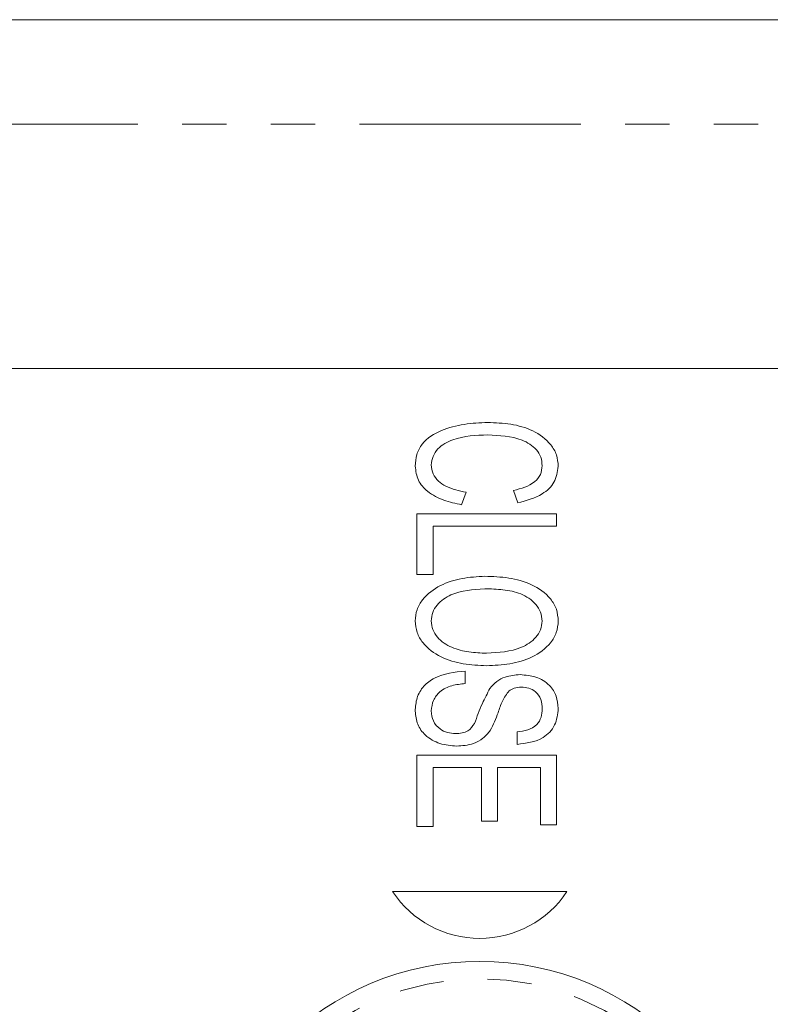
# Model space of a CAD drawing. Units: millimetres. Extents: x 136 to 271, y 22 to 284.
# Drawn here: x 190 to 212, y 66 to 94 of the extents above; entities that cross this region are included whole.
import ezdxf

# ---------------------------------------------------------------- set-up
doc = ezdxf.new("R2010")
doc.units = ezdxf.units.MM
doc.linetypes.add('PHANTOM', pattern=[12.7, 6.35, -1.27, 1.27, -1.27, 1.27, -1.27])

msp = doc.modelspace()

# ---------------------------------------------------------------- linework, layer by layer
at = {"color": 7, "linetype": 'Continuous', "lineweight": 15}
for p, q in [((149.723, 94.356), (244.409, 94.356)), ((252.399, 84.356), (154.42, 84.356)), ((203.021, 80.808), (202.89, 80.449)), ((204.498, 80.5), (204.377, 80.859)), ((201.609, 80.192), (205.609, 80.192)), ((201.609, 78.449), (201.609, 80.192)), ((205.609, 80.192), (205.609, 79.833)), ((202.071, 79.833), (202.071, 78.449)), ((205.609, 79.833), (202.071, 79.833)), ((202.071, 78.449), (201.609, 78.449)), ((202.994, 75.679), (202.994, 75.321)), ((204.481, 73.577), (204.481, 73.936)), ((201.609, 73.269), (205.609, 73.269)), ((201.609, 71.218), (201.609, 73.269)), ((205.609, 73.269), (205.609, 71.269)), ((203.456, 72.91), (202.071, 72.91)), ((202.071, 72.91), (202.071, 71.218)), ((203.456, 71.372), (203.456, 72.91)), ((205.148, 72.91), (203.917, 72.91)), ((203.917, 72.91), (203.917, 71.372)), ((205.148, 71.269), (205.148, 72.91)), ((202.071, 71.218), (201.609, 71.218)), ((203.917, 71.372), (203.456, 71.372)), ((205.609, 71.269), (205.148, 71.269)), ((205.909, 69.356), (200.909, 69.356))]:
    msp.add_line(p, q, dxfattribs=at)
at = {"color": 8, "linetype": 'PHANTOM', "lineweight": 0}
msp.add_line((244.409, 91.356), (149.723, 91.356), dxfattribs=at)
at = {"color": 7, "linetype": 'Continuous', "lineweight": 15}
msp.add_circle((203.409, 59.356), 8, dxfattribs=at)
at = {"color": 8, "linetype": 'PHANTOM', "lineweight": 0}
msp.add_circle((203.409, 59.356), 7.5, dxfattribs=at)
at = {"color": 7, "linetype": 'Continuous', "lineweight": 15}
msp.add_arc((203.409, 71.014), 3, 213.5573, 326.4427, dxfattribs=at)
for points, knots in [([(201.558, 81.554), (201.566, 81.667), (201.581, 81.894), (201.799, 82.304), (202.303, 82.608), (202.96, 82.776), (203.413, 82.797), (203.639, 82.808)], [0, 0, 0, 0, 0.12512, 0.249949, 0.498493, 0.749129, 1, 1, 1, 1]), ([(203.639, 82.808), (203.86, 82.799), (204.3, 82.781), (204.942, 82.602), (205.403, 82.271), (205.628, 81.882), (205.65, 81.662), (205.661, 81.551)], [0, 0, 0, 0, 0.250829, 0.501218, 0.749933, 0.875016, 1, 1, 1, 1]), ([(203.641, 82.449), (203.3, 82.438), (202.788, 82.422), (202.25, 82.128), (202.052, 81.842), (202.031, 81.673), (202.02, 81.588)], [0, 0, 0, 0, 0.50083, 0.749696, 0.875002, 1, 1, 1, 1]), ([(205.199, 81.567), (205.192, 81.651), (205.178, 81.817), (204.997, 82.106), (204.479, 82.413), (203.977, 82.435), (203.641, 82.449)], [0, 0, 0, 0, 0.125158, 0.250232, 0.499412, 1, 1, 1, 1]), ([(202.89, 80.449), (202.717, 80.485), (202.371, 80.557), (201.931, 80.787), (201.612, 81.135), (201.576, 81.414), (201.558, 81.554)], [0, 0, 0, 0, 0.281039, 0.561239, 0.780821, 1, 1, 1, 1]), ([(202.02, 81.588), (202.03, 81.501), (202.05, 81.327), (202.217, 81.117), (202.53, 80.904), (202.819, 80.847), (203.021, 80.808)], [0, 0, 0, 0, 0.186282, 0.372762, 0.559792, 1, 1, 1, 1]), ([(204.377, 80.859), (204.596, 80.914), (204.901, 80.992), (205.171, 81.305), (205.19, 81.48), (205.199, 81.567)], [0, 0, 0, 0, 0.559667, 0.779892, 1, 1, 1, 1]), ([(205.661, 81.551), (205.636, 81.391), (205.587, 81.07), (205.138, 80.669), (204.741, 80.564), (204.498, 80.5)], [0, 0, 0, 0, 0.2788571, 0.5588989, 1, 1, 1, 1]), ([(201.558, 77.115), (201.568, 77.225), (201.588, 77.445), (201.816, 77.829), (202.268, 78.163), (202.9, 78.36), (203.338, 78.385), (203.557, 78.397)], [0, 0, 0, 0, 0.124942, 0.24998, 0.49897, 0.749337, 1, 1, 1, 1]), ([(203.557, 78.397), (203.785, 78.389), (204.241, 78.373), (204.906, 78.19), (205.391, 77.858), (205.63, 77.457), (205.65, 77.228), (205.661, 77.114)], [0, 0, 0, 0, 0.250734, 0.500998, 0.750058, 0.875003, 1, 1, 1, 1]), ([(203.55, 78.038), (203.216, 78.018), (202.715, 77.986), (202.225, 77.65), (202.044, 77.365), (202.028, 77.2), (202.02, 77.117)], [0, 0, 0, 0, 0.499545, 0.74942, 0.874738, 1, 1, 1, 1]), ([(205.199, 77.111), (205.19, 77.199), (205.171, 77.375), (204.973, 77.674), (204.596, 77.923), (204.075, 78.024), (203.725, 78.034), (203.55, 78.038)], [0, 0, 0, 0, 0.12486, 0.249835, 0.498584, 0.749054, 1, 1, 1, 1]), ([(203.603, 75.833), (203.38, 75.843), (202.934, 75.863), (202.287, 76.052), (201.823, 76.389), (201.592, 76.781), (201.57, 77.004), (201.558, 77.115)], [0, 0, 0, 0, 0.250772, 0.501228, 0.74993, 0.875042, 1, 1, 1, 1]), ([(202.02, 77.117), (202.028, 77.032), (202.045, 76.862), (202.235, 76.57), (202.601, 76.334), (203.098, 76.209), (203.437, 76.198), (203.607, 76.192)], [0, 0, 0, 0, 0.124862, 0.249773, 0.498897, 0.749209, 1, 1, 1, 1]), ([(205.661, 77.114), (205.65, 77.002), (205.628, 76.777), (205.393, 76.385), (204.925, 76.052), (204.274, 75.863), (203.827, 75.843), (203.603, 75.833)], [0, 0, 0, 0, 0.124922, 0.24994, 0.49887, 0.749254, 1, 1, 1, 1]), ([(203.607, 76.192), (203.95, 76.211), (204.464, 76.239), (204.978, 76.568), (205.171, 76.857), (205.19, 77.027), (205.199, 77.111)], [0, 0, 0, 0, 0.500173, 0.749665, 0.874908, 1, 1, 1, 1]), ([(201.558, 74.526), (201.567, 74.655), (201.584, 74.914), (201.785, 75.261), (202.248, 75.599), (202.687, 75.646), (202.994, 75.679)], [0, 0, 0, 0, 0.187218, 0.373782, 0.560818, 1, 1, 1, 1]), ([(203.701, 75.183), (203.762, 75.252), (203.884, 75.391), (204.183, 75.546), (204.42, 75.565), (204.565, 75.577)], [0, 0, 0, 0, 0.280219, 0.560369, 1, 1, 1, 1]), ([(204.565, 75.577), (204.718, 75.563), (205.024, 75.536), (205.407, 75.315), (205.626, 74.971), (205.649, 74.73), (205.661, 74.61)], [0, 0, 0, 0, 0.280473, 0.5597595, 0.779711, 1, 1, 1, 1]), ([(202.994, 75.321), (202.864, 75.307), (202.606, 75.281), (202.271, 75.121), (202.057, 74.847), (202.032, 74.642), (202.02, 74.54)], [0, 0, 0, 0, 0.281208, 0.560422, 0.780287, 1, 1, 1, 1]), ([(203.258, 74.174), (203.329, 74.367), (203.457, 74.713), (203.626, 75.039), (203.701, 75.183)], [0, 0, 0, 0, 0.560546, 1, 1, 1, 1]), ([(204.249, 75.112), (204.179, 75.017), (204.038, 74.826), (203.925, 74.416), (203.793, 74.143), (203.712, 73.977)], [0, 0, 0, 0, 0.278458, 0.559398, 1, 1, 1, 1]), ([(204.602, 75.218), (204.531, 75.214), (204.404, 75.207), (204.296, 75.141), (204.249, 75.112)], [0, 0, 0, 0, 0.560216, 1, 1, 1, 1]), ([(205.199, 74.595), (205.194, 74.688), (205.185, 74.871), (205.03, 75.089), (204.818, 75.201), (204.674, 75.212), (204.602, 75.218)], [0, 0, 0, 0, 0.280578, 0.558464, 0.779114, 1, 1, 1, 1]), ([(202.02, 74.54), (202.03, 74.439), (202.052, 74.238), (202.244, 74.015), (202.482, 73.905), (202.639, 73.892), (202.718, 73.885)], [0, 0, 0, 0, 0.2797, 0.558694, 0.779324, 1, 1, 1, 1]), ([(205.661, 74.61), (205.642, 74.444), (205.605, 74.114), (205.17, 73.661), (204.742, 73.609), (204.481, 73.577)], [0, 0, 0, 0, 0.28047, 0.559982, 1, 1, 1, 1]), ([(204.481, 73.936), (204.583, 73.949), (204.786, 73.974), (205.047, 74.116), (205.185, 74.353), (205.194, 74.514), (205.199, 74.595)], [0, 0, 0, 0, 0.28097, 0.560145, 0.779495, 1, 1, 1, 1]), ([(202.745, 73.526), (202.583, 73.54), (202.26, 73.569), (201.856, 73.797), (201.6, 74.143), (201.572, 74.398), (201.558, 74.526)], [0, 0, 0, 0, 0.280502, 0.560162, 0.780041, 1, 1, 1, 1]), ([(202.718, 73.885), (202.844, 73.894), (203.071, 73.911), (203.201, 74.094), (203.258, 74.174)], [0, 0, 0, 0, 0.560106, 1, 1, 1, 1]), ([(203.712, 73.977), (203.646, 73.896), (203.514, 73.735), (203.176, 73.559), (202.908, 73.538), (202.745, 73.526)], [0, 0, 0, 0, 0.280168, 0.560285, 1, 1, 1, 1])]:
    msp.add_open_spline(points, degree=3, knots=knots, dxfattribs=at)

doc.saveas('drawing.dxf')
